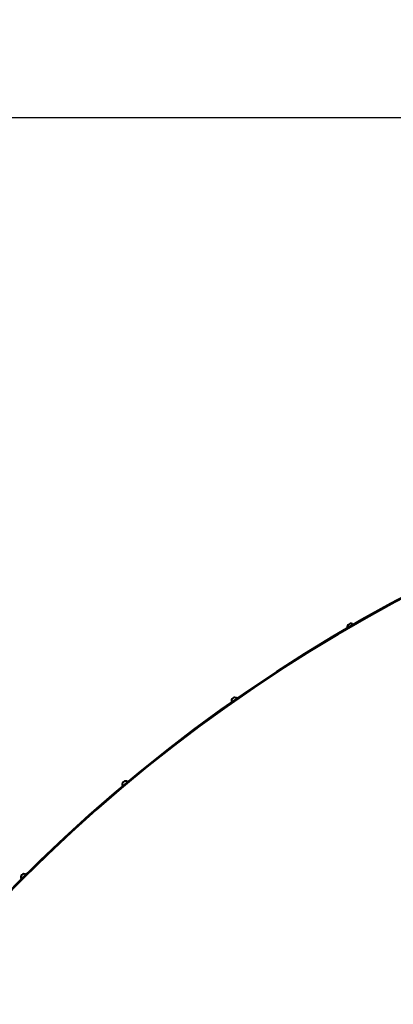
# Model space of a CAD drawing. Units: millimetres. Extents: x -32224 to -14404, y -25971 to -17571.
# Drawn here: x -22644 to -22305, y -22837 to -21942 of the extents above; entities that cross this region are included whole.
import ezdxf

# ---------------------------------------------------------------- set-up
doc = ezdxf.new("R2010")
doc.units = ezdxf.units.MM
doc.layers.add('котел', color=150, linetype='Continuous', lineweight=40)
doc.layers.add('размеры', color=253, linetype='Continuous', lineweight=13)
doc.styles.add('энтророс', font='geniso.shx', dxfattribs={"height": 60})
doc.dimstyles.new('20', dxfattribs={"dimtxt": 60, "dimasz": 50, "dimexe": 20, "dimexo": 0.625, "dimgap": 20, "dimtad": 1, "dimdec": 0, "dimtxsty": 'энтророс', "dimcen": 2.5, "dimadec": 0, "dimazin": 0, "dimtfac": 1, "dimtdec": 0, "dimtmove": 0, "dimatfit": 3, "dimfxl": 1, "dimarcsym": 0})

# ---------------------------------------------------------------- blocks, each defined once
blk = doc.blocks.new('*D50')
at = {"layer": 'Defpoints', "color": 0, "ltscale": 10, "transparency": 16777216}
for p in [(-23205.15, -22031.04), (-23205.15, -22741), (-20193.62, -23734.58)]:
    blk.add_point(p, dxfattribs=at)
at = {"layer": 'размеры', "color": 0, "lineweight": -2, "ltscale": 10, "transparency": 16777216}
for p, q in [((-23205.15, -22740.37), (-23205.15, -22011.04)), ((-20193.62, -23733.96), (-20193.62, -22011.04)), ((-20243.62, -22031.04), (-23155.15, -22031.04))]:
    blk.add_line(p, q, dxfattribs=at)
at = {"layer": 'размеры', "color": 0, "ltscale": 10, "transparency": 16777216}
for points in [[(-23155.15, -22022.71), (-23155.15, -22039.37), (-23205.15, -22031.04)], [(-20243.62, -22022.71), (-20243.62, -22039.37), (-20193.62, -22031.04)]]:
    blk.add_solid(points, dxfattribs=at)
at = {"layer": 'размеры', "color": 0, "ltscale": 10, "transparency": 16777216, "insert": (-21606.4, -21981.03), "char_height": 60, "attachment_point": 5, "style": 'энтророс'}
blk.add_mtext('3012', dxfattribs=at)

msp = doc.modelspace()

# ---------------------------------------------------------------- linework, layer by layer
at = {"layer": 'котел'}
for centre, radius, start, end in [((-21627.02, -23734.58), 1433.4, 335.81966, 204.17738), ((-21627.02, -23734.58), 1432.7, 337.38676, 202.98174), ((-22343.37, -22493.83), 3.08, 43.13402, 196.86598), ((-22448.79, -22560.99), 3.08, 48.13402, 201.86598), ((-22547.94, -22637.07), 3.08, 53.13402, 206.86598), ((-22640.09, -22721.51), 3.08, 58.13402, 211.86598)]:
    msp.add_arc(centre, radius, start, end, dxfattribs=at)

# ---------------------------------------------------------------- dimensions: what is measured, and where the dimension line sits
at = {"layer": 'размеры', "ltscale": 10}
dim = msp.add_linear_dim(base=(-23205.15, -22031.04), p1=(-20193.62, -23734.58), p2=(-23205.15, -22741), dimstyle='20', dxfattribs=at)
dim.commit()
dim.dimension.update_dxf_attribs({"geometry": '*D50', "text_midpoint": (-21606.4, -22031.04), "dimtype": 160})

doc.saveas('drawing.dxf')
